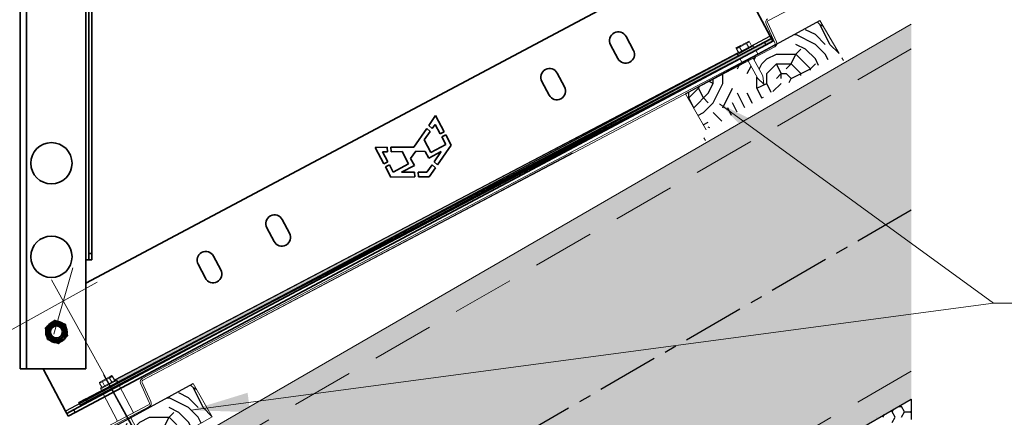
# Model space of a CAD drawing. Units: millimetres. Extents: x 30465 to 36765, y 33008 to 37463.
# Drawn here: x 35846 to 36352, y 33856 to 34060 of the extents above; entities that cross this region are included whole.
import ezdxf

# ---------------------------------------------------------------- set-up
doc = ezdxf.new("R2010")
doc.units = ezdxf.units.MM
doc.linetypes.add('CENTER', pattern=[50.8, 31.75, -6.35, 6.35, -6.35])
doc.linetypes.add('HIDDEN', pattern=[9.525, 6.35, -3.175])
doc.layers.add('Visible', color=7, linetype='Continuous', lineweight=35, true_color=0x22346e)
doc.layers.add('Visible Narrow', color=7, linetype='Continuous', lineweight=25, true_color=0x22346e)
doc.layers.add('осевые', color=6, linetype='CENTER')
doc.layers.add('Текст 1', color=4, linetype='Continuous')
doc.layers.add('размеры', color=7, linetype='Continuous', lineweight=18)
doc.styles.add('SPDS', font='CS_Gost2304.shx')
doc.dimstyles.new('1-20', dxfattribs={"dimscale": 100, "dimtxt": 2.5, "dimasz": 2.5, "dimexe": 1.25, "dimexo": 0.625, "dimtad": 1, "dimdec": 0, "dimlfac": 0.2, "dimrnd": 0.001, "dimdsep": 46, "dimtxsty": 'SPDS', "dimblk": 'OBLIQUE', "dimcen": 2.5, "dimdle": 2, "dimclrd": 256, "dimclre": 256, "dimadec": 0, "dimazin": 2, "dimtfac": 1, "dimtdec": 0, "dimtmove": 1, "dimatfit": 3, "dimldrblk": 'DOT', "dimfxl": 1.25, "dimtolj": 1, "dimtzin": 0, "dimlwd": -1, "dimlwe": -1, "dimarcsym": 0})

# ---------------------------------------------------------------- blocks, each defined once
blk = doc.blocks.new('_Oblique')
at = {"color": 0, "linetype": 'ByBlock', "lineweight": -2}
blk.add_line((-0.5, -0.5), (0.5, 0.5), dxfattribs=at)
blk = doc.blocks.new('*D19')
at = {"layer": 'Defpoints', "color": 0, "transparency": 16777216}
for p in [(35868.65, 33915.48), (35914.65, 33832.6), (35541.3, 33625.39)]:
    blk.add_point(p, dxfattribs=at)
at = {"layer": 'размеры', "transparency": 16777216}
for p, q in [((35477.82, 33698.56), (35886.14, 33925.18)), ((35911.62, 33838.07), (35862.59, 33926.41)), ((35538.27, 33630.85), (35489.24, 33719.19))]:
    blk.add_line(p, q, dxfattribs=at)
at = {"layer": 'размеры', "transparency": 16777216, "xscale": 25, "yscale": 25, "zscale": 25}
for p, rotation in [((35868.65, 33915.48), 29.03092989485681), ((35495.3, 33708.26), 209.0309298948568)]:
    blk.add_blockref('_Oblique', p, dxfattribs=dict(at, rotation=rotation))
at = {"layer": 'размеры', "color": 0, "transparency": 16777216, "insert": (35672.63, 33828.72), "char_height": 25, "attachment_point": 5, "rotation": 29.0309, "style": 'SPDS'}
blk.add_mtext('\\A1;~500 мм', dxfattribs=at)
blk = doc.blocks.new('_Dot')
at = {"color": 0, "linetype": 'ByBlock', "lineweight": -2}
blk.add_line((-0.5, 0), (-1, 0), dxfattribs=at)
at = {"color": 0, "linetype": 'ByBlock', "const_width": 0.5}
blk.add_lwpolyline([(-0.25, 0, 1), (0.25, 0, 1)], format="xyb", close=True, dxfattribs=at)

msp = doc.modelspace()

# ---------------------------------------------------------------- hatches: boundary and pattern name
at = {"layer": 'Текст 1', "lineweight": 25, "ltscale": 0.666667, "true_color": 0x7b550a, "transparency": 33554687}
h = msp.add_hatch(dxfattribs=at)
h.set_pattern_fill('ДЕРЕВО И ДЕРЕВЯННЫЕ ИЗДЕЛИЯ', color=46, scale=0.5, style=0, pattern_type=2)
h.set_pattern_definition([(0, (-82870.037, -71547.797), (50, 50), [15, -35]), (0, (-82870.037, -71545.297), (50, 50), [15, -35]), (0, (-82867.537, -71540.297), (50, 50), [10, -40]), (0, (-82865.037, -71535.297), (50, 50), [7.5, -42.5]), (0, (-82865.037, -71530.297), (50, 50), [5, -45]), (0, (-82862.537, -71517.797), (50, 50), [2.5, -47.5]), (0, (-82865.037, -71512.797), (50, 50), [7.5, -42.5]), (0, (-82865.037, -71507.797), (50, 50), [10, -40]), (90, (-82882.537, -71507.797), (-50, 50), [5, -45]), (90, (-82877.537, -71500.297), (-50, 50), [2.5, -47.5]), (90, (-82875.037, -71525.297), (-50, 50), [7.5, -42.5]), (90, (-82870.037, -71522.797), (-50, 50), [5, -45]), (90, (-82862.537, -71520.297), (-50, 50), [2.5, -47.5]), (90, (-82860.037, -71530.297), (-50, 50), [7, -43]), (90, (-82857.537, -71540.297), (-50, 50), [5, -45]), (90, (-82852.537, -71520.297), (-50, 50), [2.5, -47.5]), (90, (-82847.537, -71522.797), (-50, 50), [7.5, -42.5]), (90, (-82842.537, -71522.797), (-50, 50), [7.5, -42.5]), (45, (-82860.037, -71530.297), (0, 50), [7.071, -63.639678]), (45, (-82880.037, -71505.297), (0, 50), [7.071, -63.639678]), (45, (-82870.037, -71517.797), (0, 50), [7.071, -63.639678]), (45, (-82867.537, -71527.797), (0, 50), [7.071, -63.639678]), (45, (-82852.537, -71537.797), (0, 50), [7.071, -63.639678]), (45, (-82857.537, -71535.297), (0, 50), [10.6066, -60.104078]), (45, (-82872.537, -71512.797), (0, 50), [3.5355, -67.175178]), (45, (-82875.037, -71507.797), (0, 50), [3.5355, -67.175178]), (45, (-82855.037, -71507.797), (0, 50), [3.5355, -67.175178]), (45, (-82875.037, -71532.797), (0, 50), [3.5355, -67.175178]), (45, (-82847.537, -71515.297), (0, 50), [3.5355, -67.175178]), (45, (-82865.037, -71520.297), (0, 50), [3.5355, -67.175178]), (45, (-82860.037, -71515.297), (0, 50), [3.5355, -67.175178]), (135, (-82855.037, -71525.297), (-50, 4e-15), [3.5355, -67.175178]), (135, (-82855.037, -71542.797), (-50, 4e-15), [3.5355, -67.175178]), (135, (-82865.037, -71530.297), (-50, 4e-15), [3.5355, -67.175178]), (135, (-82857.537, -71520.297), (-50, 4e-15), [3.5355, -67.175178]), (135, (-82870.037, -71532.797), (-50, 4e-15), [3.5355, -67.175178]), (135, (-82850.037, -71532.797), (-50, 4e-15), [3.5355, -67.175178]), (135, (-82885.037, -71547.797), (-50, 4e-15), [3.5355, -67.175178]), (135, (-82882.537, -71545.297), (-50, 4e-15), [7.071, -63.639678]), (135, (-82880.037, -71542.797), (-50, 4e-15), [7.071, -63.639678]), (135, (-82875.037, -71542.797), (-50, 4e-15), [7.071, -63.639678]), (135, (-82872.537, -71537.797), (-50, 4e-15), [7.071, -63.639678]), (135, (-82852.537, -71517.797), (-50, 4e-15), [7.071, -63.639678]), (135, (-82842.537, -71542.797), (-50, 4e-15), [7.071, -63.639678]), (135, (-82840.037, -71502.797), (-50, 4e-15), [7.071, -63.639678]), (135, (-82840.037, -71507.797), (-50, 4e-15), [7.071, -63.639678]), (135, (-82845.037, -71510.297), (-50, 4e-15), [7.071, -63.639678]), (135, (-82880.037, -71510.297), (-50, 4e-15), [10.6066, -60.104078]), (135, (-82847.537, -71515.297), (-50, 4e-15), [10.6066, -60.104078]), (26.565051, (-82875.037, -71500.297), (50, 2e-08), [5.59, -106.213399]), (26.565051, (-82875.037, -71525.297), (50, 2e-08), [5.59, -106.213399]), (26.565051, (-82870.037, -71510.297), (50, 2e-08), [5.59, -106.213399]), (26.565051, (-82855.037, -71545.297), (50, 2e-08), [5.59, -106.213399]), (26.565051, (-82857.537, -71540.297), (50, 2e-08), [5.59, -106.213399]), (26.565051, (-82872.537, -71530.297), (50, 2e-08), [5.59, -106.213399]), (26.565051, (-82872.537, -71505.297), (50, 2e-08), [5.59, -106.213399]), (26.565051, (-82857.537, -71520.297), (50, 2e-08), [11.18, -100.623399]), (63.434949, (-82857.537, -71512.797), (3e-09, 50), [5.59, -106.213399]), (63.434949, (-82850.037, -71527.797), (3e-09, 50), [5.59, -106.213399]), (63.434949, (-82875.037, -71517.797), (3e-09, 50), [5.59, -106.213399]), (63.434949, (-82885.037, -71515.297), (3e-09, 50), [5.59, -106.213399]), (63.434949, (-82855.037, -71525.297), (3e-09, 50), [5.59, -106.213399]), (63.434949, (-82860.037, -71525.297), (3e-09, 50), [5.59, -106.213399]), (63.434949, (-82880.037, -71517.797), (3e-09, 50), [11.18, -100.623399]), (63.434949, (-82842.537, -71535.297), (3e-09, 50), [11.18, -100.623399]), (63.434949, (-82847.537, -71532.797), (3e-09, 50), [11.18, -100.623399]), (116.565051, (-82887.537, -71540.297), (-2e-08, 50), [5.59, -106.213399]), (116.565051, (-82887.537, -71512.797), (-2e-08, 50), [5.59, -106.213399]), (116.565051, (-82877.537, -71547.797), (-2e-08, 50), [5.59, -106.213399]), (116.565051, (-82882.537, -71502.797), (-2e-08, 50), [5.59, -106.213399]), (116.565051, (-82877.537, -71532.797), (-2e-08, 50), [5.59, -106.213399]), (116.565051, (-82867.537, -71527.797), (-2e-08, 50), [5.59, -106.213399]), (116.565051, (-82862.537, -71517.797), (-2e-08, 50), [5.59, -106.213399]), (116.565051, (-82885.037, -71537.797), (-2e-08, 50), [5.59, -106.213399]), (116.565051, (-82872.537, -71530.297), (-2e-08, 50), [5.59, -106.213399]), (116.565051, (-82857.537, -71535.297), (-2e-08, 50), [5.59, -106.213399]), (116.565051, (-82852.537, -71530.297), (-2e-08, 50), [5.59, -106.213399]), (116.565051, (-82842.537, -71515.297), (-2e-08, 50), [5.59, -106.213399]), (116.565051, (-82880.037, -71500.297), (-2e-08, 50), [5.59, -106.213399]), (116.565051, (-82887.537, -71502.797), (-2e-08, 50), [11.18, -100.623399]), (116.565051, (-82880.037, -71537.797), (-2e-08, 50), [11.18, -100.623399]), (153.434949, (-82887.537, -71545.297), (-50, 2e-08), [5.59, -106.213399]), (153.434949, (-82845.037, -71547.797), (-50, 2e-08), [5.59, -106.213399]), (153.434949, (-82847.537, -71522.797), (-50, 2e-08), [5.59, -106.213399]), (153.434949, (-82867.537, -71540.297), (-50, 2e-08), [5.59, -106.213399]), (153.434949, (-82870.037, -71545.297), (-50, 2e-08), [5.59, -106.213399]), (153.434949, (-82865.037, -71535.297), (-50, 2e-08), [5.59, -106.213399]), (153.434949, (-82850.037, -71505.297), (-50, 2e-08), [5.59, -106.213399]), (153.434949, (-82845.037, -71502.797), (-50, 2e-08), [11.18, -100.623399])])
h.paths.add_polyline_path([(36188.25, 34021.82), (36198.96, 34003.26), (36255.42, 34035.74), (36267.15, 34042.51), (36257.33, 34059.52), (36223.09, 34040.17), (36227.95, 34031.09), (36228.55, 34026.88), (36225.32, 34029.83), (36220.52, 34038.81)])
at = {"layer": 'Текст 1', "ltscale": 13.333333, "transparency": 33554460}
h = msp.add_hatch(color=0, dxfattribs=at)
h.set_gradient(color1=(128, 128, 128), color2=(107, 128, 125), name='INVSPHERICAL')
h.paths.add_polyline_path([(36304.26, 33962.13), (36304.26, 34057.54), (35554.73, 33624.8), (35554.73, 33529.39)])
h.paths.add_polyline_path([(36171.28, 33788.43), (36161.35, 33805.64), (36159.78, 33809.13), (36161.07, 33812.27), (36164.43, 33811.82), (36166.17, 33808.81), (36166.68, 33808.72), (36176.61, 33791.51), (36304.26, 33865.19), (36304.26, 33962.13), (35554.73, 33529.39), (35554.73, 33494.11), (35661.53, 33494.11)])
at = {"layer": 'Текст 1', "ltscale": 13.333333, "true_color": 0x005387, "transparency": 33554687}
for points in [[(36233.26, 34048.89), (36232.56, 34050.24), (35876.67, 33863.47), (35877.38, 33862.11)], [(36215.46, 34041.31), (36214.77, 34042.64), (35894.98, 33874.8), (35895.25, 33874.3), (35895.99, 33874.7, -0.050382), (35896.51, 33873.92)]]:
    msp.add_hatch(color=146, dxfattribs=at).paths.add_polyline_path(points)
at = {"layer": 'Текст 1', "lineweight": 25, "ltscale": 0.666667, "true_color": 0x7b550a, "transparency": 33554687}
h = msp.add_hatch(dxfattribs=at)
h.set_pattern_fill('ДЕРЕВО И ДЕРЕВЯННЫЕ ИЗДЕЛИЯ', color=46, scale=0.5, style=0, pattern_type=2)
h.set_pattern_definition([(0, (-83192.02, -71734.184), (50, 50), [15, -35]), (0, (-83192.02, -71731.684), (50, 50), [15, -35]), (0, (-83189.52, -71726.684), (50, 50), [10, -40]), (0, (-83187.02, -71721.684), (50, 50), [7.5, -42.5]), (0, (-83187.02, -71716.684), (50, 50), [5, -45]), (0, (-83184.52, -71704.184), (50, 50), [2.5, -47.5]), (0, (-83187.02, -71699.184), (50, 50), [7.5, -42.5]), (0, (-83187.02, -71694.184), (50, 50), [10, -40]), (90, (-83204.52, -71694.184), (-50, 50), [5, -45]), (90, (-83199.52, -71686.684), (-50, 50), [2.5, -47.5]), (90, (-83197.02, -71711.684), (-50, 50), [7.5, -42.5]), (90, (-83192.02, -71709.184), (-50, 50), [5, -45]), (90, (-83184.52, -71706.684), (-50, 50), [2.5, -47.5]), (90, (-83182.02, -71716.684), (-50, 50), [7, -43]), (90, (-83179.52, -71726.684), (-50, 50), [5, -45]), (90, (-83174.52, -71706.684), (-50, 50), [2.5, -47.5]), (90, (-83169.52, -71709.184), (-50, 50), [7.5, -42.5]), (90, (-83164.52, -71709.184), (-50, 50), [7.5, -42.5]), (45, (-83182.02, -71716.684), (0, 50), [7.071, -63.639678]), (45, (-83202.02, -71691.684), (0, 50), [7.071, -63.639678]), (45, (-83192.02, -71704.184), (0, 50), [7.071, -63.639678]), (45, (-83189.52, -71714.184), (0, 50), [7.071, -63.639678]), (45, (-83174.52, -71724.184), (0, 50), [7.071, -63.639678]), (45, (-83179.52, -71721.684), (0, 50), [10.6066, -60.104078]), (45, (-83194.52, -71699.184), (0, 50), [3.5355, -67.175178]), (45, (-83197.02, -71694.184), (0, 50), [3.5355, -67.175178]), (45, (-83177.02, -71694.184), (0, 50), [3.5355, -67.175178]), (45, (-83197.02, -71719.184), (0, 50), [3.5355, -67.175178]), (45, (-83169.52, -71701.684), (0, 50), [3.5355, -67.175178]), (45, (-83187.02, -71706.684), (0, 50), [3.5355, -67.175178]), (45, (-83182.02, -71701.684), (0, 50), [3.5355, -67.175178]), (135, (-83177.02, -71711.684), (-50, 4e-15), [3.5355, -67.175178]), (135, (-83177.02, -71729.184), (-50, 4e-15), [3.5355, -67.175178]), (135, (-83187.02, -71716.684), (-50, 4e-15), [3.5355, -67.175178]), (135, (-83179.52, -71706.684), (-50, 4e-15), [3.5355, -67.175178]), (135, (-83192.02, -71719.184), (-50, 4e-15), [3.5355, -67.175178]), (135, (-83172.02, -71719.184), (-50, 4e-15), [3.5355, -67.175178]), (135, (-83207.02, -71734.184), (-50, 4e-15), [3.5355, -67.175178]), (135, (-83204.52, -71731.684), (-50, 4e-15), [7.071, -63.639678]), (135, (-83202.02, -71729.184), (-50, 4e-15), [7.071, -63.639678]), (135, (-83197.02, -71729.184), (-50, 4e-15), [7.071, -63.639678]), (135, (-83194.52, -71724.184), (-50, 4e-15), [7.071, -63.639678]), (135, (-83174.52, -71704.184), (-50, 4e-15), [7.071, -63.639678]), (135, (-83164.52, -71729.184), (-50, 4e-15), [7.071, -63.639678]), (135, (-83162.02, -71689.184), (-50, 4e-15), [7.071, -63.639678]), (135, (-83162.02, -71694.184), (-50, 4e-15), [7.071, -63.639678]), (135, (-83167.02, -71696.684), (-50, 4e-15), [7.071, -63.639678]), (135, (-83202.02, -71696.684), (-50, 4e-15), [10.6066, -60.104078]), (135, (-83169.52, -71701.684), (-50, 4e-15), [10.6066, -60.104078]), (26.565051, (-83197.02, -71686.684), (50, 2e-08), [5.59, -106.213399]), (26.565051, (-83197.02, -71711.684), (50, 2e-08), [5.59, -106.213399]), (26.565051, (-83192.02, -71696.684), (50, 2e-08), [5.59, -106.213399]), (26.565051, (-83177.02, -71731.684), (50, 2e-08), [5.59, -106.213399]), (26.565051, (-83179.52, -71726.684), (50, 2e-08), [5.59, -106.213399]), (26.565051, (-83194.52, -71716.684), (50, 2e-08), [5.59, -106.213399]), (26.565051, (-83194.52, -71691.684), (50, 2e-08), [5.59, -106.213399]), (26.565051, (-83179.52, -71706.684), (50, 2e-08), [11.18, -100.623399]), (63.434949, (-83179.52, -71699.184), (3e-09, 50), [5.59, -106.213399]), (63.434949, (-83172.02, -71714.184), (3e-09, 50), [5.59, -106.213399]), (63.434949, (-83197.02, -71704.184), (3e-09, 50), [5.59, -106.213399]), (63.434949, (-83207.02, -71701.684), (3e-09, 50), [5.59, -106.213399]), (63.434949, (-83177.02, -71711.684), (3e-09, 50), [5.59, -106.213399]), (63.434949, (-83182.02, -71711.684), (3e-09, 50), [5.59, -106.213399]), (63.434949, (-83202.02, -71704.184), (3e-09, 50), [11.18, -100.623399]), (63.434949, (-83164.52, -71721.684), (3e-09, 50), [11.18, -100.623399]), (63.434949, (-83169.52, -71719.184), (3e-09, 50), [11.18, -100.623399]), (116.565051, (-83209.52, -71726.684), (-2e-08, 50), [5.59, -106.213399]), (116.565051, (-83209.52, -71699.184), (-2e-08, 50), [5.59, -106.213399]), (116.565051, (-83199.52, -71734.184), (-2e-08, 50), [5.59, -106.213399]), (116.565051, (-83204.52, -71689.184), (-2e-08, 50), [5.59, -106.213399]), (116.565051, (-83199.52, -71719.184), (-2e-08, 50), [5.59, -106.213399]), (116.565051, (-83189.52, -71714.184), (-2e-08, 50), [5.59, -106.213399]), (116.565051, (-83184.52, -71704.184), (-2e-08, 50), [5.59, -106.213399]), (116.565051, (-83207.02, -71724.184), (-2e-08, 50), [5.59, -106.213399]), (116.565051, (-83194.52, -71716.684), (-2e-08, 50), [5.59, -106.213399]), (116.565051, (-83179.52, -71721.684), (-2e-08, 50), [5.59, -106.213399]), (116.565051, (-83174.52, -71716.684), (-2e-08, 50), [5.59, -106.213399]), (116.565051, (-83164.52, -71701.684), (-2e-08, 50), [5.59, -106.213399]), (116.565051, (-83202.02, -71686.684), (-2e-08, 50), [5.59, -106.213399]), (116.565051, (-83209.52, -71689.184), (-2e-08, 50), [11.18, -100.623399]), (116.565051, (-83202.02, -71724.184), (-2e-08, 50), [11.18, -100.623399]), (153.434949, (-83209.52, -71731.684), (-50, 2e-08), [5.59, -106.213399]), (153.434949, (-83167.02, -71734.184), (-50, 2e-08), [5.59, -106.213399]), (153.434949, (-83169.52, -71709.184), (-50, 2e-08), [5.59, -106.213399]), (153.434949, (-83189.52, -71726.684), (-50, 2e-08), [5.59, -106.213399]), (153.434949, (-83192.02, -71731.684), (-50, 2e-08), [5.59, -106.213399]), (153.434949, (-83187.02, -71721.684), (-50, 2e-08), [5.59, -106.213399]), (153.434949, (-83172.02, -71691.684), (-50, 2e-08), [5.59, -106.213399]), (153.434949, (-83167.02, -71689.184), (-50, 2e-08), [11.18, -100.623399])])
h.paths.add_polyline_path([(35866.27, 33835.43), (35876.98, 33816.88), (35933.44, 33849.35), (35945.17, 33856.12), (35935.35, 33873.13), (35903.28, 33855.63), (35908.37, 33846.13), (35908.97, 33841.92), (35905.81, 33844.76), (35900.73, 33854.24)])

# ---------------------------------------------------------------- linework, layer by layer
at = {"layer": 'Visible', "color": 159, "true_color": 0x22346e}
for p, q in [((35846.59, 33880.61), (35846.59, 34840.61)), ((35849.79, 33880.61), (35849.79, 34840.61)), ((35880.19, 34364.09), (35880.19, 33936.61)), ((35881.79, 33939.81), (35881.79, 34362.61)), ((35883.39, 33939.81), (35883.39, 34361.12)), ((35880.19, 33936.61), (35880.19, 33880.61)), ((35881.79, 33936.61), (35880.19, 33936.61)), ((35881.79, 33936.61), (35881.79, 33939.81)), ((35883.39, 33939.81), (35881.79, 33939.81)), ((35881.79, 33936.61), (35883.39, 33936.61)), ((35883.39, 33939.81), (35883.39, 33936.61)), ((35849.79, 33880.61), (35846.59, 33880.61)), ((35880.19, 33880.61), (35849.79, 33880.61))]:
    msp.add_line(p, q, dxfattribs=at)
at = {"layer": 'Visible', "extrusion": (-5.84385e-13, -1.03043e-13, -1)}
for p, q in [((35880.19, 33924.6), (36181.33, 34084.72)), ((36217.4, 34078.58), (36231.79, 34051.53)), ((35874.02, 33859.6), (36228.96, 34048.32)), ((36157.76, 34051.24), (36161.51, 34044.17)), ((36232.49, 34050.2), (36228.96, 34048.32)), ((36229.67, 34047), (36233.2, 34048.88)), ((36232.49, 34050.2), (36231.79, 34051.53)), ((36232.49, 34050.2), (36233.2, 34048.88)), ((35874.72, 33858.27), (36229.67, 34047)), ((36153.57, 34039.95), (36149.81, 34047.01)), ((36118.25, 34021.17), (36114.49, 34028.23)), ((36122.44, 34032.46), (36126.2, 34025.39)), ((36056.4, 34005.56), (36059.95, 34010.67)), ((36059.95, 34010.67), (36064.27, 34002.41)), ((36048.73, 33994.51), (36055.35, 34004.04)), ((36057.16, 34002.54), (36054.09, 33998.27)), ((36055.35, 34004.04), (36057.16, 34002.54)), ((36058.24, 34004.04), (36056.4, 34005.56)), ((36059.75, 34006.15), (36058.24, 34004.04)), ((36062.25, 34001.36), (36059.75, 34006.15)), ((36064.27, 34002.41), (36062.25, 34001.36)), ((36054.09, 33998.27), (36057.52, 33991.82)), ((36063.09, 33999.74), (36065.12, 34000.8)), ((36065.11, 33995.86), (36063.09, 33999.74)), ((36065.12, 34000.8), (36067.93, 33995.43)), ((36028.94, 33994.33), (36035.08, 33994.39)), ((36033.3, 33985.96), (36028.94, 33994.33)), ((36035.08, 33994.39), (36035.31, 33992.06)), ((36036.89, 33994.4), (36048.73, 33994.51)), ((36037.11, 33992.1), (36036.89, 33994.4)), ((36042.7, 33992.21), (36037.11, 33992.1)), ((36045.95, 33985.9), (36042.7, 33992.21)), ((36049.86, 33992.39), (36047.09, 33988.65)), ((36054.64, 33992.33), (36049.86, 33992.39)), ((36056.47, 33988.89), (36054.64, 33992.33)), ((36062.83, 33992.27), (36056.47, 33988.89)), ((36057.52, 33991.82), (36065.11, 33995.86)), ((36059.13, 33986.87), (36062.83, 33992.27)), ((36067.93, 33995.43), (36060.91, 33985.4)), ((36035.31, 33992.06), (36032.73, 33992.01)), ((36032.73, 33992.01), (36035.33, 33987.02)), ((36047.09, 33988.65), (36049.01, 33985.03)), ((36035.33, 33987.02), (36033.3, 33985.96)), ((36034.15, 33984.33), (36036.18, 33985.38)), ((36036.88, 33979.09), (36034.15, 33984.33)), ((36036.18, 33985.38), (36038.09, 33981.72)), ((36038.09, 33981.72), (36045.95, 33985.9)), ((36049.01, 33985.03), (36042.48, 33981.56)), ((36055.49, 33981.57), (36058.11, 33985.39)), ((36059.88, 33983.92), (36056.63, 33979.27)), ((36058.11, 33985.39), (36059.88, 33983.92)), ((36060.91, 33985.4), (36059.13, 33986.87)), ((36049.27, 33979.2), (36036.88, 33979.09)), ((36042.48, 33981.56), (36049.07, 33981.57)), ((36049.07, 33981.57), (36049.27, 33979.2)), ((36051.09, 33979.22), (36050.9, 33981.57)), ((36050.9, 33981.57), (36055.49, 33981.57)), ((36056.63, 33979.27), (36051.09, 33979.22)), ((35981.17, 33957.34), (35984.93, 33950.28)), ((35976.98, 33946.05), (35973.22, 33953.12)), ((35945.85, 33938.56), (35949.61, 33931.5)), ((35941.66, 33927.28), (35937.91, 33934.34)), ((35869.78, 33859.04), (35858.31, 33880.61)), ((35869.78, 33859.04), (35870.48, 33857.72)), ((35874.02, 33859.6), (35870.48, 33857.72)), ((35871.19, 33856.39), (35870.48, 33857.72)), ((35871.19, 33856.39), (35874.72, 33858.27))]:
    msp.add_line(p, q, dxfattribs=at)
at = {"layer": 'Visible', "color": 159, "true_color": 0x22346e}
for centre in [(35862.59, 33986.21), (35862.59, 33938.21)]:
    msp.add_circle(centre, 10.6, dxfattribs=at)
at = {"layer": 'Visible', "extrusion": (-5.934e-13, 0, -1)}
for radius in [5.5, 4.5, 3.06]:
    msp.add_circle((-35865.18, 33899.64, 0), radius, dxfattribs=at)
at = {"layer": 'Visible', "extrusion": (-5.84385e-13, -1.03043e-13, -1)}
for centre, start, end in [((-36153.79, 34049.12, 0), 332, 152), ((-36157.54, 34042.06, 0), 152, 332), ((-36118.47, 34030.35, 0), 332, 152), ((-36122.22, 34023.28, 0), 152, 332), ((-35977.2, 33955.23, 0), 332, 152), ((-35980.95, 33948.17, 0), 152, 332), ((-35941.88, 33936.45, 0), 332, 152), ((-35945.63, 33929.39, 0), 152, 332)]:
    msp.add_arc(centre, 4.5, start, end, dxfattribs=at)
at = {"layer": 'Visible', "color": 159, "true_color": 0x22346e}
msp.add_arc((35865.18, 33899.64), 5.2, 130, 190, dxfattribs=at)
at = {"layer": 'Visible', "color": 159, "true_color": 0x22346e, "extrusion": (0, 0, -1)}
for start, end in [(50, 110), (110, 170), (290, 350), (170, 230), (230, 290)]:
    msp.add_arc((-35865.18, 33899.64), 5.2, start, end, dxfattribs=at)
at = {"layer": 'Visible', "extrusion": (-5.934e-13, 0, -1)}
for radius, start, end in [(4, 315, 0), (3.19, 260.9475, 305.9475)]:
    msp.add_arc((-35865.18, 33899.64, 0), radius, start, end, dxfattribs=at)
at = {"layer": 'Visible', "color": 159, "true_color": 0x22346e}
for points, weights in [([(35861.84, 33903.62), (35860.77, 33902.72), (35859.54, 33901.69)], [1.83937846828, 1.83937846828, 1.70731703596]), ([(35859.54, 33901.69), (35859.82, 33900.11), (35860.06, 33898.73)], [1.70731703596, 1.83937846828, 1.83937846828]), ([(35864.14, 33905.55), (35862.91, 33904.52), (35861.84, 33903.62)], [1.70731703596, 1.83937846828, 1.83937846828]), ([(35866.96, 33904.52), (35865.65, 33905), (35864.14, 33905.55)], [1.83937846828, 1.83937846828, 1.70731703596]), ([(35869.78, 33903.5), (35868.27, 33904.05), (35866.96, 33904.52)], [1.70731703596, 1.83937846828, 1.83937846828]), ([(35870.31, 33900.54), (35870.06, 33901.91), (35869.78, 33903.5)], [1.83937846828, 1.83937846828, 1.70731703596]), ([(35860.06, 33898.73), (35860.31, 33897.36), (35860.59, 33895.78)], [1.83937846828, 1.83937846828, 1.70731703596]), ([(35868.53, 33895.65), (35869.59, 33896.55), (35870.83, 33897.58)], [1.83937846828, 1.83937846828, 1.70731703596]), ([(35870.83, 33897.58), (35870.55, 33899.17), (35870.31, 33900.54)], [1.70731703596, 1.83937846828, 1.83937846828]), ([(35860.59, 33895.78), (35862.1, 33895.23), (35863.41, 33894.75)], [1.70731703596, 1.83937846828, 1.83937846828]), ([(35863.41, 33894.75), (35864.72, 33894.27), (35866.23, 33893.72)], [1.83937846828, 1.83937846828, 1.70731703596]), ([(35866.23, 33893.72), (35867.46, 33894.76), (35868.53, 33895.65)], [1.70731703596, 1.83937846828, 1.83937846828])]:
    msp.add_rational_spline(points, weights, degree=2, dxfattribs=at)
at = {"layer": 'Visible'}
for points, knots in [([(35861.18, 33899.64), (35861.18, 33900.14), (35861.28, 33900.64), (35861.65, 33901.58), (35861.92, 33902.01), (35862.62, 33902.75), (35863.04, 33903.05), (35863.99, 33903.49), (35864.52, 33903.62), (35865.56, 33903.65), (35866.07, 33903.57), (35867.06, 33903.21), (35867.52, 33902.93), (35868.28, 33902.22), (35868.59, 33901.8), (35869.03, 33900.85), (35869.16, 33900.33), (35869.2, 33899.28), (35869.12, 33898.77), (35868.77, 33897.79), (35868.49, 33897.33), (35867.79, 33896.56), (35867.37, 33896.25), (35866.43, 33895.8), (35865.91, 33895.67), (35864.86, 33895.62), (35864.35, 33895.69), (35863.36, 33896.04), (35862.9, 33896.31), (35862.45, 33896.71), (35862.4, 33896.76), (35862.36, 33896.81)], [-18.22752, -18.22752, -18.22752, -18.22752, -18.07636, -18.07636, -17.924781, -17.924781, -17.770769, -17.770769, -17.610774, -17.610774, -17.456845, -17.456845, -17.296956, -17.296956, -17.14311, -17.14311, -16.983328, -16.983328, -16.829562, -16.829562, -16.669887, -16.669887, -16.516199, -16.516199, -16.356632, -16.356632, -16.203018, -16.203018, -16.043561, -16.043561, -16.023063, -16.023063, -16.023063, -16.023063]), ([(35862.36, 33896.81), (35862.51, 33896.66), (35862.67, 33896.53), (35863.01, 33896.31), (35863.18, 33896.21), (35863.72, 33895.95), (35864.1, 33895.83), (35864.95, 33895.71), (35865.47, 33895.71), (35866.51, 33895.98), (35866.96, 33896.2), (35867.72, 33896.76), (35868.08, 33897.13), (35868.61, 33898.03), (35868.78, 33898.49), (35868.88, 33899.2), (35868.9, 33899.43), (35868.87, 33900.14), (35868.75, 33900.61), (35868.36, 33901.47), (35868.09, 33901.84), (35867.59, 33902.32), (35867.41, 33902.46), (35866.84, 33902.83), (35866.41, 33903), (35865.56, 33903.16), (35865.09, 33903.17), (35864.16, 33902.98), (35863.75, 33902.81), (35863.05, 33902.34), (35862.71, 33902.03), (35862.2, 33901.26), (35862.03, 33900.86), (35861.87, 33900.06), (35861.84, 33899.61), (35862.01, 33898.74), (35862.17, 33898.35), (35862.51, 33897.82), (35862.64, 33897.64), (35862.95, 33897.32), (35863.13, 33897.18), (35863.31, 33897.06)], [-4.080331, -4.080331, -4.080331, -4.080331, -3.911862, -3.911862, -3.749726, -3.749726, -3.429932, -3.429932, -3.052516, -3.052516, -2.72487, -2.72487, -2.427059, -2.427059, -2.169135, -2.169135, -2.044848, -2.044848, -1.782985, -1.782985, -1.535953, -1.535953, -1.409447, -1.409447, -1.161089, -1.161089, -0.93318, -0.93318, -0.737873, -0.737873, -0.557262, -0.557262, -0.402262, -0.402262, -0.257954, -0.257954, -0.133945, -0.133945, -0.067533, -0.067533, 0, 0, 0, 0]), ([(35861.18, 33899.64), (35861.2, 33899.51), (35861.23, 33899.28), (35861.37, 33898.8), (35861.44, 33898.61), (35861.7, 33898.06), (35861.93, 33897.73), (35862.36, 33897.28), (35862.53, 33897.13), (35863.05, 33896.75), (35863.43, 33896.57), (35864.14, 33896.38), (35864.45, 33896.34), (35865.04, 33896.35), (35865.35, 33896.38), (35865.69, 33896.49)], [0.000001, 0.000001, 0.000001, 0.000001, 0.0391992, 0.0391992, 0.0668051, 0.0668051, 0.1202939, 0.1202939, 0.1504138, 0.1504138, 0.2076758, 0.2076758, 0.2502298, 0.2502298, 0.2874598, 0.2874598, 0.2874598, 0.2874598])]:
    msp.add_open_spline(points, degree=3, knots=knots, dxfattribs=at)
at = {"layer": 'Visible Narrow', "extrusion": (-5.84385e-13, -1.03043e-13, -1)}
for p, q in [((36231.79, 34051.53), (35869.78, 33859.04)), ((36229.67, 34047), (36228.96, 34048.32)), ((35874.02, 33859.6), (35874.72, 33858.27))]:
    msp.add_line(p, q, dxfattribs=at)
at = {"layer": 'осевые', "color": 7}
msp.add_line((36304.26, 33962.13), (35554.64, 33529.34), dxfattribs=at)
at = {"layer": 'размеры', "color": 7}
for p, q in [((36304.26, 34098.13), (36230.94, 34059.47)), ((36235.03, 34048.46), (36230.52, 34058.24)), ((36257.33, 34059.52), (36267.15, 34042.51)), ((36304.26, 34057.54), (35554.73, 33624.8)), ((36234.18, 34048.07), (36229.67, 34057.85)), ((36214.34, 34045.39), (36220.92, 34048.91)), ((36214.34, 34045.39), (36220.92, 34048.91)), ((36214.56, 34044.98), (36221.14, 34048.5)), ((36214.56, 34044.98), (36221.14, 34048.5)), ((36222.24, 34046.44), (36221.14, 34048.5)), ((36222.24, 34046.44), (36221.14, 34048.5)), ((36233.27, 34048.89), (36232.56, 34050.24)), ((36234.22, 34046.03), (35909.63, 33874.87)), ((36215.66, 34042.92), (36214.56, 34044.98)), ((36215.66, 34042.92), (36214.56, 34044.98)), ((36214.92, 34042.53), (36222.98, 34046.84)), ((36214.92, 34042.53), (36222.98, 34046.84)), ((36215.14, 34042.12), (36223.2, 34046.43)), ((36215.14, 34042.12), (36223.2, 34046.43)), ((36215.5, 34041.25), (36223.72, 34045.65)), ((36215.5, 34041.25), (36223.72, 34045.65)), ((36217.15, 34043.72), (36216.05, 34045.77)), ((36217.15, 34043.72), (36216.05, 34045.77)), ((36220.76, 34045.65), (36219.66, 34047.7)), ((36220.76, 34045.65), (36219.66, 34047.7)), ((36223.72, 34045.65), (36223.74, 34045.62)), ((36224.45, 34044.26), (36225.41, 34042.45)), ((36233.73, 34046.83), (36225.41, 34042.45)), ((36225.41, 34042.45), (35909.2, 33875.69)), ((36216.19, 34039.93), (36217.16, 34038.1)), ((36220.52, 34038.81), (36225.38, 34029.72)), ((36223.09, 34040.17), (36227.95, 34031.09)), ((36268.67, 34040.26), (36269.46, 34038.89)), ((36225.38, 34029.72), (36228.55, 34026.88)), ((36227.95, 34031.09), (36228.55, 34026.88)), ((36188.25, 34021.82), (36198.9, 34003.37)), ((36197.7, 33999.28), (36198.49, 33997.91)), ((36130.33, 33991.64), (35909.63, 33874.86)), ((35887.13, 33873.66), (35893.71, 33877.18)), ((35887.13, 33873.66), (35893.71, 33877.18)), ((35887.35, 33873.25), (35893.93, 33876.77)), ((35887.35, 33873.25), (35893.93, 33876.77)), ((35889.29, 33877.53), (35907.84, 33844.08)), ((35889.29, 33877.53), (35907.84, 33844.08)), ((35893.54, 33873.92), (35892.44, 33875.98)), ((35893.54, 33873.92), (35892.44, 33875.98)), ((35895.03, 33874.72), (35893.93, 33876.77)), ((35895.03, 33874.72), (35893.93, 33876.77)), ((35888.45, 33871.2), (35887.35, 33873.25)), ((35888.45, 33871.2), (35887.35, 33873.25)), ((35887.71, 33870.8), (35895.77, 33875.11)), ((35887.71, 33870.8), (35895.77, 33875.11)), ((35887.93, 33870.39), (35895.99, 33874.7)), ((35887.93, 33870.39), (35895.99, 33874.7)), ((35888.29, 33869.52), (35896.51, 33873.92)), ((35888.29, 33869.52), (35896.51, 33873.92)), ((35889.93, 33871.99), (35888.83, 33874.05)), ((35889.93, 33871.99), (35888.83, 33874.05)), ((35891.73, 33873.13), (35891.72, 33873.09)), ((35897.16, 33872.49), (35904.71, 33858.16)), ((35912.88, 33863.47), (35908.36, 33873.25)), ((35913.72, 33863.86), (35909.21, 33873.64)), ((35935.35, 33873.13), (35945.17, 33856.12)), ((35889, 33868.21), (35896.56, 33853.86)), ((35912.52, 33862.28), (35587.89, 33691.09)), ((35912.91, 33861.43), (35588.32, 33690.26)), ((36304.26, 33865.19), (36291.83, 33858.02)), ((35902.98, 33856.2), (35908.37, 33846.13)), ((35932.9, 33849.04), (35945.17, 33856.12))]:
    msp.add_line(p, q, dxfattribs=at)
at = {"layer": 'размеры', "color": 7, "lineweight": 30}
for p, q in [((35880.28, 33865.36), (36232.56, 34050.24)), ((35880.99, 33864.01), (36233.26, 34048.89)), ((35894.98, 33874.8), (36215.59, 34043.06)), ((35880.28, 33865.36), (35876.67, 33863.47)), ((35877.38, 33862.11), (35876.67, 33863.47)), ((35877.38, 33862.11), (35880.99, 33864.01)), ((35880.28, 33865.36), (35880.99, 33864.01))]:
    msp.add_line(p, q, dxfattribs=at)
at = {"layer": 'размеры', "color": 7, "linetype": 'HIDDEN', "ltscale": 5}
for p, q in [((36304.26, 34044.99), (35554.72, 33612.25)), ((36304.26, 33879.45), (35636.83, 33494.11))]:
    msp.add_line(p, q, dxfattribs=at)
at = {"layer": 'размеры', "ltscale": 13.333333}
for p, q in [((36205.78, 34016.8), (36346.51, 33914.32)), ((35934.24, 33859.46), (36346.51, 33914.32)), ((36346.51, 33914.32), (36574.63, 33914.32))]:
    msp.add_line(p, q, dxfattribs=at)
at = {"layer": 'размеры', "color": 7}
for centre, radius, start, end in [((36231.36, 34058.63), 1.87, 117.3128, 204.7639), ((36231.36, 34058.64), 0.933, 117.3128, 204.7639), ((36233.34, 34047.68), 0.933, 294.7639, 24.7639), ((36233.34, 34047.68), 1.87, 294.7639, 24.7639), ((36219.61, 34043.45), 4.66, 28.1477, 39.6846), ((36219.61, 34043.45), 4.66, 28.1477, 39.6846), ((36219.61, 34043.45), 4.66, 196.6107, 208.1477), ((36219.61, 34043.45), 4.66, 196.6107, 208.1477), ((35892.4, 33871.72), 4.66, 28.1477, 39.6846), ((35892.4, 33871.72), 4.66, 28.1477, 39.6846), ((35910.06, 33874.03), 1.87, 117.3128, 204.7639), ((35910.05, 33874.03), 0.933, 117.3128, 204.7639), ((35892.4, 33871.72), 4.66, 196.6107, 208.1477), ((35892.4, 33871.72), 4.66, 196.6107, 208.1477), ((35912.03, 33863.08), 0.933, 294.7639, 24.7639), ((35912.03, 33863.08), 1.87, 294.7639, 24.7639)]:
    msp.add_arc(centre, radius, start, end, dxfattribs=at)
at = {"layer": 'размеры', "ltscale": 13.333333}
for points in [[(36205.78, 34016.8), (36233.03, 34003.18), (36227.11, 33995.05)], [(35934.24, 33859.46), (35963.36, 33868.4), (35964.68, 33858.44)]]:
    msp.add_solid(points, dxfattribs=at)
at = {"layer": 'Текст 1', "color": 0, "ltscale": 1.333333}
for p, q in [((36188.25, 34021.82), (36257.33, 34059.52)), ((35896.51, 33873.92), (36233.26, 34048.89)), ((36232.56, 34050.24), (36215.48, 34041.28)), ((36233.27, 34048.89), (36232.56, 34050.24)), ((35894.98, 33874.8), (36215.59, 34043.06)), ((36214.34, 34045.39), (36216.75, 34046.68)), ((36215.59, 34043.06), (36214.34, 34045.39)), ((36215.48, 34041.28), (36214.77, 34042.64)), ((35892.2, 33876.38), (35893.71, 33877.18)), ((35893.71, 33877.18), (35894.98, 33874.8)), ((35866.27, 33835.43), (35935.35, 33873.13)), ((35894.98, 33874.8), (35895.25, 33874.3)), ((35895.25, 33874.3), (35895.99, 33874.7)), ((35895.99, 33874.7), (35896.51, 33873.92))]:
    msp.add_line(p, q, dxfattribs=at)
at = {"layer": 'Текст 1', "color": 0, "ltscale": 13.333333}
for p, q in [((35876.67, 33863.47), (36232.56, 34050.24)), ((35876.67, 33863.47), (36232.56, 34050.24)), ((36233.26, 34048.89), (35877.38, 33862.11)), ((36233.26, 34048.89), (35877.38, 33862.11)), ((36232.56, 34050.24), (36233.26, 34048.89)), ((36232.56, 34050.24), (36233.26, 34048.89)), ((36214.77, 34042.64), (35894.98, 33874.8)), ((35896.51, 33873.92), (36215.46, 34041.31)), ((36215.46, 34041.31), (36214.77, 34042.64)), ((35894.98, 33874.8), (35895.25, 33874.3)), ((35894.98, 33874.8), (35895.25, 33874.3)), ((35895.25, 33874.3), (35895.99, 33874.7)), ((35895.25, 33874.3), (35895.99, 33874.7)), ((35895.99, 33874.7), (35896.51, 33873.92)), ((35877.38, 33862.11), (35876.67, 33863.47)), ((35877.38, 33862.11), (35876.67, 33863.47)), ((36193.82, 33801.44), (36304.26, 33865.19)), ((36304.26, 33865.19), (36304.26, 33854.61))]:
    msp.add_line(p, q, dxfattribs=at)
at = {"layer": 'Текст 1', "color": 42, "linetype": 'Continuous', "ltscale": 13.333333, "true_color": 0xba9008, "transparency": 33554495}
for p, q in [((36297.53, 33861.31), (36299.24, 33861.31)), ((36300.83, 33858.56), (36299.24, 33861.31)), ((36286.54, 33855.81), (36286.54, 33855.81)), ((36289.72, 33855.81), (36290.58, 33857.3)), ((36294.48, 33858.56), (36295.34, 33860.05)), ((36296.07, 33855.81), (36294.48, 33858.56)), ((36294.48, 33853.06), (36296.07, 33855.81)), ((36299.24, 33855.81), (36300.83, 33858.56)), ((36300.83, 33858.56), (36304.01, 33858.56)), ((36304.01, 33858.56), (36304.26, 33858.99)), ((36304.26, 33858.12), (36304.01, 33858.56))]:
    msp.add_line(p, q, dxfattribs=at)

# ---------------------------------------------------------------- dimensions: what is measured, and where the dimension line sits
at = {"layer": 'размеры', "color": 7}
dim = msp.add_linear_dim(base=(35868.65, 33915.48), p1=(35541.3, 33625.39), p2=(35914.65, 33832.6), angle=29.0309, text='~500 мм', dimstyle='1-20', override={"dimscale": 10, "dimlfac": 1, "dimarcsym": 1}, dxfattribs=at)
dim.commit()
dim.dimension.update_dxf_attribs({"geometry": '*D19', "text_midpoint": (35672.63, 33828.72)})

doc.saveas('drawing.dxf')
